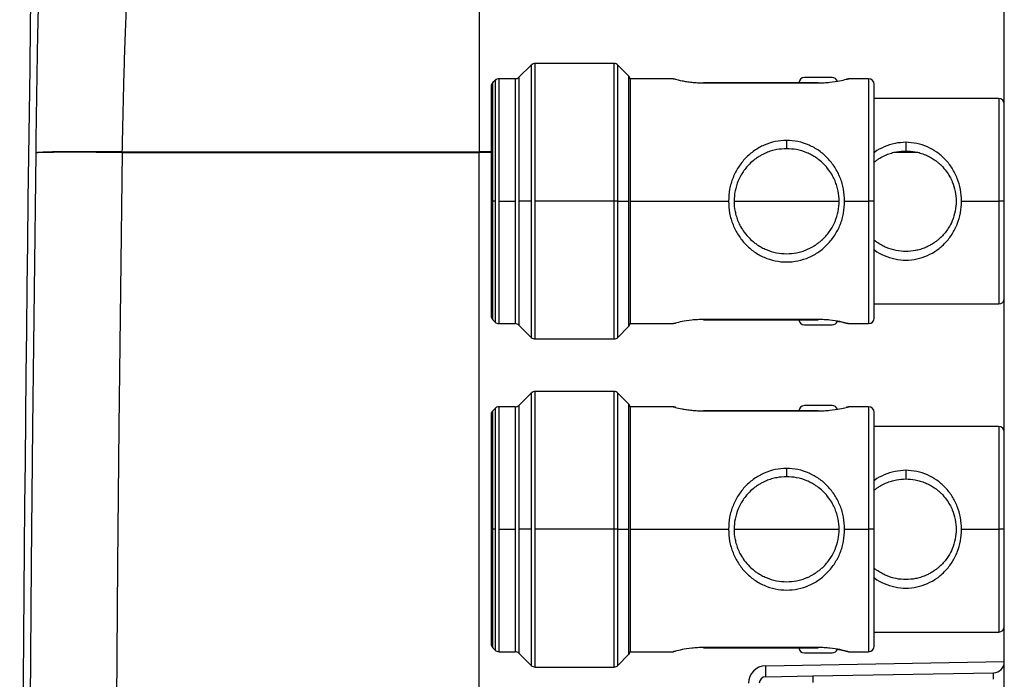
# Model space of a CAD drawing. Units: millimetres. Extents: x 69 to 1126, y 56 to 792.
# Drawn here: x 866 to 902, y 650 to 674 of the extents above; entities that cross this region are included whole.
import ezdxf

# ---------------------------------------------------------------- set-up
doc = ezdxf.new("R2010")
doc.units = ezdxf.units.MM

msp = doc.modelspace()

# ---------------------------------------------------------------- linework, layer by layer
at = {"color": 7, "linetype": 'Continuous', "lineweight": 25}
for p, q in [((901.9726, 616.7693), (901.9726, 681.7145)), ((882.7726, 675.2083), (882.7726, 669.0555)), ((884.6771, 672.2224), (884.2286, 671.7739)), ((884.6771, 672.2224), (884.6771, 667.2419)), ((887.7005, 672.2819), (884.8208, 672.2819)), ((884.8208, 667.2419), (884.8208, 672.2819)), ((887.7005, 672.2819), (887.7005, 667.2419)), ((888.2362, 671.8303), (887.8441, 672.2224)), ((887.8441, 667.2419), (887.8441, 672.2224)), ((884.2286, 671.7739), (884.2286, 667.2419)), ((888.2362, 671.8303), (888.2362, 667.2419)), ((895.6838, 671.7631), (894.6614, 671.7631)), ((883.2126, 671.4345), (883.2126, 667.2419)), ((883.3563, 671.6624), (883.2721, 671.5782)), ((883.2721, 667.2419), (883.2721, 671.5782)), ((883.3563, 671.6624), (883.3563, 667.2419)), ((884.0929, 671.7219), (883.5, 671.7219)), ((883.5, 667.2419), (883.5, 671.7219)), ((884.0929, 671.7219), (884.0929, 667.2419)), ((889.8699, 671.7219), (888.2926, 671.7219)), ((888.2926, 671.7219), (888.2926, 667.2419)), ((889.9475, 671.706), (889.8697, 671.7219)), ((895.1726, 671.5771), (890.9726, 671.5771)), ((890.9726, 671.5703), (895.1726, 671.5703)), ((896.2756, 671.7219), (896.1979, 671.7061)), ((897.0094, 671.7219), (896.2754, 671.7219)), ((897.0094, 671.7219), (897.0094, 667.2419)), ((897.2126, 667.2419), (897.2126, 671.5187)), ((901.7726, 671.0019), (897.2126, 671.0019)), ((901.7726, 671.0019), (901.7726, 667.2419)), ((869.7133, 669.0453), (869.713, 669.0197)), ((869.7137, 669.0453), (882.7726, 669.0555)), ((869.7148, 669.0453), (869.7148, 669.0197)), ((869.7148, 669.0197), (882.7726, 669.0197)), ((882.7726, 669.0555), (883.2126, 669.0557)), ((882.7726, 669.0197), (882.7726, 669.0555)), ((882.7726, 669.0555), (882.7726, 669.0197)), ((883.2126, 669.0199), (882.7726, 669.0197)), ((882.7726, 628.8785), (882.7726, 669.0197)), ((898.8126, 669.026), (897.9312, 669.0257)), ((898.166, 669.0623), (898.5769, 669.0625)), ((883.2126, 667.2419), (883.2126, 663.0492)), ((883.2721, 667.2419), (883.2126, 667.2419)), ((883.3563, 667.2419), (883.2721, 667.2419)), ((883.2721, 662.9056), (883.2721, 667.2419)), ((883.3563, 667.2419), (883.3563, 662.8214)), ((883.5, 667.2419), (884.0929, 667.2419)), ((883.5, 662.7619), (883.5, 667.2419)), ((884.0929, 667.2419), (884.0929, 662.7619)), ((884.2286, 667.2419), (884.2286, 662.7099)), ((884.6771, 667.2419), (884.2286, 667.2419)), ((884.6771, 667.2419), (884.6771, 662.2614)), ((887.7005, 667.2419), (884.8208, 667.2419)), ((884.8208, 662.2019), (884.8208, 667.2419)), ((887.8441, 667.2419), (887.7005, 667.2419)), ((887.7005, 667.2419), (887.7005, 662.2019)), ((887.8441, 667.2419), (888.2362, 667.2419)), ((887.8441, 662.2614), (887.8441, 667.2419)), ((888.2362, 667.2419), (888.2362, 662.6534)), ((888.2926, 667.2419), (888.2926, 662.7619)), ((888.2926, 667.2419), (891.89, 667.2419)), ((892.0927, 667.2419), (895.9326, 667.2419)), ((896.1352, 667.2419), (897.0094, 667.2419)), ((897.2126, 667.2419), (897.0094, 667.2419)), ((897.0094, 667.2419), (897.0094, 662.7619)), ((897.2126, 662.9651), (897.2126, 667.2419)), ((900.4117, 667.2419), (901.7726, 667.2419)), ((901.9726, 667.2419), (901.7726, 667.2419)), ((901.7726, 667.2419), (901.7726, 663.4819)), ((897.2126, 663.4819), (901.7726, 663.4819)), ((883.2721, 662.9056), (883.3563, 662.8214)), ((883.5, 662.7619), (884.0929, 662.7619)), ((888.2926, 662.7619), (889.8699, 662.7619)), ((889.8697, 662.7619), (889.9475, 662.7777)), ((895.1726, 662.9135), (890.9726, 662.9135)), ((890.9726, 662.9066), (895.1726, 662.9066)), ((896.1978, 662.7776), (896.2755, 662.7618)), ((896.2753, 662.7619), (897.0094, 662.7619)), ((884.2286, 662.7099), (884.6771, 662.2614)), ((887.8441, 662.2614), (888.2362, 662.6534)), ((894.6614, 662.7207), (895.6838, 662.7207)), ((884.8208, 662.2019), (887.7005, 662.2019)), ((887.7005, 660.2819), (884.8208, 660.2819)), ((884.8208, 655.2419), (884.8208, 660.2819)), ((887.7005, 660.2819), (887.7005, 655.2419)), ((884.6771, 660.2224), (884.2286, 659.7739)), ((884.6771, 660.2224), (884.6771, 655.2419)), ((888.2362, 659.8303), (887.8441, 660.2224)), ((887.8441, 655.2419), (887.8441, 660.2224)), ((883.3563, 659.6624), (883.2721, 659.5782)), ((883.2721, 655.2419), (883.2721, 659.5782)), ((883.3563, 659.6624), (883.3563, 655.2419)), ((884.0929, 659.7219), (883.5, 659.7219)), ((883.5, 655.2419), (883.5, 659.7219)), ((884.0929, 659.7219), (884.0929, 655.2419)), ((884.2286, 659.7739), (884.2286, 655.2419)), ((888.2362, 659.8303), (888.2362, 655.2419)), ((889.8699, 659.7219), (888.2926, 659.7219)), ((888.2926, 659.7219), (888.2926, 655.2419)), ((889.9475, 659.706), (889.8697, 659.7219)), ((895.1726, 659.5771), (890.9726, 659.5771)), ((890.9726, 659.5703), (895.1726, 659.5703)), ((895.6838, 659.7631), (894.6614, 659.7631)), ((896.2756, 659.7219), (896.1979, 659.7061)), ((897.0094, 659.7219), (896.2754, 659.7219)), ((897.0094, 659.7219), (897.0094, 655.2419)), ((897.2126, 655.2419), (897.2126, 659.5187)), ((883.2126, 659.4345), (883.2126, 655.2419)), ((901.7726, 659.0019), (897.2126, 659.0019)), ((901.7726, 659.0019), (901.7726, 655.2419)), ((883.2126, 655.2419), (883.2126, 651.0492)), ((883.2721, 655.2419), (883.2126, 655.2419)), ((883.3563, 655.2419), (883.2721, 655.2419)), ((883.2721, 650.9056), (883.2721, 655.2419)), ((883.3563, 655.2419), (883.3563, 650.8214)), ((883.5, 655.2419), (884.0929, 655.2419)), ((883.5, 650.7619), (883.5, 655.2419)), ((884.0929, 655.2419), (884.0929, 650.7619)), ((884.2286, 655.2419), (884.2286, 650.7099)), ((884.6771, 655.2419), (884.2286, 655.2419)), ((884.6771, 655.2419), (884.6771, 650.2614)), ((887.7005, 655.2419), (884.8208, 655.2419)), ((884.8208, 650.2019), (884.8208, 655.2419)), ((887.8441, 655.2419), (887.7005, 655.2419)), ((887.7005, 655.2419), (887.7005, 650.2019)), ((887.8441, 655.2419), (888.2362, 655.2419)), ((887.8441, 650.2614), (887.8441, 655.2419)), ((888.2362, 655.2419), (888.2362, 650.6534)), ((888.2926, 655.2419), (888.2926, 650.7619)), ((888.2926, 655.2419), (891.89, 655.2419)), ((892.0927, 655.2419), (895.9326, 655.2419)), ((896.1352, 655.2419), (897.0094, 655.2419)), ((897.2126, 655.2419), (897.0094, 655.2419)), ((897.0094, 655.2419), (897.0094, 650.7619)), ((897.2126, 650.9651), (897.2126, 655.2419)), ((900.4117, 655.2419), (901.7726, 655.2419)), ((901.9726, 655.2419), (901.7726, 655.2419)), ((901.7726, 655.2419), (901.7726, 651.4819)), ((897.2126, 651.4819), (901.7726, 651.4819)), ((883.2721, 650.9056), (883.3563, 650.8214)), ((895.1726, 650.9135), (890.9726, 650.9135)), ((890.9726, 650.9066), (895.1726, 650.9066)), ((883.5, 650.7619), (884.0929, 650.7619)), ((884.2286, 650.7099), (884.6771, 650.2614)), ((887.8441, 650.2614), (888.2362, 650.6534)), ((888.2926, 650.7619), (889.8699, 650.7619)), ((889.8697, 650.7619), (889.9475, 650.7777)), ((894.6614, 650.7207), (895.6838, 650.7207)), ((896.1978, 650.7776), (896.2755, 650.7618)), ((896.2753, 650.7619), (897.0094, 650.7619)), ((884.8208, 650.2019), (887.7005, 650.2019)), ((893.2484, 650.2459), (901.9726, 650.3982)), ((893.2484, 649.846), (894.9777, 649.8762)), ((894.9777, 649.8762), (901.5796, 649.9914))]:
    msp.add_line(p, q, dxfattribs=at)
at = {"color": 7, "linetype": 'Continuous', "lineweight": 25, "flags": 128}
for points in [[(866.2603, 628.8872), (866.2771, 633.9022), (866.3001, 638.9173), (866.3295, 643.9322), (866.3651, 648.9472), (866.407, 653.962), (866.4552, 658.9769), (866.5096, 663.9916), (866.5704, 669.0063)], [(869.7148, 669.0197), (869.6539, 664.0023), (869.5993, 658.9847), (869.5511, 653.9671), (869.5091, 648.9495), (869.4734, 643.9318), (869.4441, 638.9141), (869.421, 633.8963), (869.4043, 628.8785)]]:
    msp.add_lwpolyline(points, dxfattribs=at)
at = {"color": 7, "linetype": 'Continuous', "lineweight": 25}
for centre, radius, start, end in [((4865.9726, 618.0419), 4000, 178.5166759, 179.9806441), ((884.8208, 672.0787), 0.2032, 90, 135), ((887.7005, 672.0787), 0.2032, 45, 90), ((884.0929, 671.9251), 0.2032, 270, 311.91862), ((888.0925, 671.6866), 0.2032, 9.98956, 45), ((894.6614, 671.5631), 0.2, 90, 175.96711), ((895.6838, 671.5631), 0.2, 20.98865, 90), ((883.4158, 671.4345), 0.2032, 135, 180), ((883.5, 671.5187), 0.2032, 90, 135), ((897.0094, 671.5187), 0.2032, 0, 90), ((901.7726, 670.8019), 0.2, 0, 90), ((901.7726, 663.6819), 0.2, 270, 0), ((883.4158, 663.0492), 0.2032, 180, 225), ((883.5, 662.9651), 0.2032, 225, 270), ((884.0929, 662.5587), 0.2032, 48.08138, 90), ((888.0925, 662.7971), 0.2032, 315, 350.01044), ((894.6614, 662.9207), 0.2, 184.03289, 270), ((895.6838, 662.9207), 0.2, 270, 339.04804), ((897.0094, 662.9651), 0.2032, 270, 0), ((884.8208, 662.4051), 0.2032, 225, 270), ((887.7005, 662.4051), 0.2032, 270, 315), ((884.8208, 660.0787), 0.2032, 90, 135), ((887.7005, 660.0787), 0.2032, 45, 90), ((883.4158, 659.4345), 0.2032, 135, 180), ((883.5, 659.5187), 0.2032, 90, 135), ((884.0929, 659.9251), 0.2032, 270, 311.91862), ((888.0925, 659.6866), 0.2032, 9.98956, 45), ((894.6614, 659.5631), 0.2, 90, 175.96711), ((895.6838, 659.5631), 0.2, 20.98865, 90), ((897.0094, 659.5187), 0.2032, 0, 90), ((901.7726, 658.8019), 0.2, 0, 90), ((901.7726, 651.6819), 0.2, 270, 0), ((883.4158, 651.0492), 0.2032, 180, 225), ((894.6614, 650.9207), 0.2, 184.03289, 270), ((897.0094, 650.9651), 0.2032, 270, 0), ((883.5, 650.9651), 0.2032, 225, 270), ((884.0929, 650.5587), 0.2032, 48.08138, 90), ((888.0925, 650.7971), 0.2032, 315, 350.01044), ((895.6838, 650.9207), 0.2, 270, 339.04804), ((884.8208, 650.4051), 0.2032, 225, 270), ((887.7005, 650.4051), 0.2032, 270, 315), ((893.2596, 649.606), 0.64, 91, 180), ((887.5174, 650.046), 5.7345, 358.00162, 1.99838), ((901.5726, 650.3914), 0.4, 271, 0), ((893.2526, 649.606), 0.24, 91, 180), ((898.4163, 649.7562), 3.4407, 178.00162, 181.99838)]:
    msp.add_arc(centre, radius, start, end, dxfattribs=at)
msp.add_ellipse((901.5726, 649.7513), major_axis=(0.007, 0.2402), ratio=0.02902, start_param=4.7140455, end_param=6.2845372, dxfattribs=at)
for points, knots in [([(866.5704, 669.0063), (866.5773, 669.5361), (866.5911, 670.5956), (866.6161, 672.1651), (866.6437, 673.6651), (866.6734, 675.0553), (866.7042, 676.2821), (866.7338, 677.2691), (866.7616, 678.0308), (866.7783, 678.3562), (866.7866, 678.5189)], [0, 0, 0, 0, 0.127139, 0.2542781, 0.3839551, 0.5136322, 0.6433243, 0.7730164, 0.8865082, 1, 1, 1, 1]), ([(869.9301, 675.4219), (869.9218, 675.3136), (869.9051, 675.097), (869.8773, 674.5899), (869.8477, 673.9328), (869.817, 673.1159), (869.7873, 672.1902), (869.7595, 671.1848), (869.7342, 670.1251), (869.7203, 669.4052), (869.7133, 669.0453)], [0, 0, 0, 0, 0.1129116, 0.2258232, 0.3548611, 0.483899, 0.6129254, 0.7419515, 0.8709759, 1, 1, 1, 1]), ([(889.8699, 671.7218), (889.8862, 671.7173), (889.9187, 671.7081), (890.131, 671.6569), (890.3527, 671.6172), (890.5459, 671.5919), (890.7548, 671.5738), (890.9004, 671.5714), (890.9726, 671.5703)], [0, 0, 0, 0, 0.2533956, 0.5050861, 0.6303376, 0.75429, 0.878238, 1, 1, 1, 1]), ([(890.9726, 671.5765), (890.9726, 671.5767), (890.9726, 671.5784), (890.9726, 671.5741), (890.9726, 671.5703)], [0, 0, 0, 0, 0.1221219, 1, 1, 1, 1]), ([(895.1726, 671.5703), (895.2448, 671.5714), (895.39, 671.5738), (895.6676, 671.5975), (895.9785, 671.6481), (896.2049, 671.7024), (896.3035, 671.7291), (896.2754, 671.7218), (896.2754, 671.7218)], [0, 0, 0, 0, 0.121787, 0.2451384, 0.4926595, 0.7448131, 0.9992808, 1, 1, 1, 1]), ([(895.1726, 671.5765), (895.1726, 671.5767), (895.1726, 671.5784), (895.1726, 671.5741), (895.1726, 671.5703)], [0, 0, 0, 0, 0.1221219, 1, 1, 1, 1]), ([(894.0126, 669.466), (893.8737, 669.4575), (893.5905, 669.4403), (893.1897, 669.3049), (892.821, 669.1011), (892.5033, 668.8254), (892.2389, 668.4912), (892.0427, 668.1066), (891.9134, 667.685), (891.8978, 667.3896), (891.89, 667.242)], [0, 0, 0, 0, 0.1198454, 0.244237, 0.3664954, 0.4925364, 0.6188784, 0.7452454, 0.872676, 1, 1, 1, 1]), ([(896.1352, 667.242), (896.1274, 667.3897), (896.1118, 667.685), (895.9825, 668.106), (895.7863, 668.4899), (895.5224, 668.824), (895.2055, 669.1002), (894.8367, 669.3046), (894.4356, 669.4402), (894.1518, 669.4575), (894.0126, 669.466)], [0, 0, 0, 0, 0.1274169, 0.2546968, 0.3806982, 0.5069513, 0.6331541, 0.7552673, 0.879932, 1, 1, 1, 1]), ([(894.0126, 669.466), (894.0126, 669.4499), (894.0126, 669.4178), (894.0126, 669.3643), (894.0126, 669.3114), (894.0126, 669.2619), (894.0126, 669.2195), (894.0126, 669.1871), (894.0126, 669.166), (894.0126, 669.1633), (894.0126, 669.1619)], [0, 0, 0, 0, 0.1249297, 0.2500002, 0.3749346, 0.4997595, 0.6249715, 0.7500756, 0.8750249, 1, 1, 1, 1]), ([(898.3726, 669.3965), (898.2388, 669.3885), (897.9637, 669.372), (897.5829, 669.2345), (897.3276, 669.112), (897.2212, 669.0184), (897.2126, 669.0108)], [0, 0, 0, 0, 0.3152359, 0.6477754, 0.9717485, 1, 1, 1, 1]), ([(900.4117, 667.2419), (900.4043, 667.3855), (900.3895, 667.6729), (900.2647, 668.0816), (900.0758, 668.4529), (899.8232, 668.7753), (899.5204, 669.0412), (899.1668, 669.2387), (898.7813, 669.371), (898.5064, 669.3881), (898.3726, 669.3965)], [0, 0, 0, 0, 0.127456, 0.2550249, 0.3811713, 0.5079049, 0.6344091, 0.7561054, 0.8812786, 1, 1, 1, 1]), ([(898.3726, 669.3965), (898.3726, 669.3807), (898.3726, 669.3492), (898.3726, 669.2948), (898.3726, 669.2401), (898.3726, 669.1883), (898.3726, 669.1434), (898.3726, 669.1089), (898.3726, 669.0863), (898.3726, 669.0834), (898.3726, 669.0819)], [0, 0, 0, 0, 0.1249154, 0.2499977, 0.3749182, 0.4997092, 0.6249586, 0.7500798, 0.8750244, 1, 1, 1, 1]), ([(869.7133, 669.0453), (869.5296, 669.0472), (869.1479, 669.0512), (868.5745, 669.0535), (868.1407, 669.0528), (867.8438, 669.0509), (867.6671, 669.0493), (867.4799, 669.0471), (867.2669, 669.0438), (867.0269, 669.0385), (866.7781, 669.0299), (866.6058, 669.0189), (866.581, 669.0101), (866.5704, 669.0063)], [0, 0, 0, 0, 0.1118461, 0.232429, 0.3617451, 0.406863, 0.4529557, 0.500023, 0.5629188, 0.6462911, 0.7501205, 0.8933208, 1, 1, 1, 1]), ([(869.713, 669.0197), (869.5203, 669.0219), (869.1265, 669.0264), (868.5459, 669.0305), (867.987, 669.0324), (867.5784, 669.0318), (867.2967, 669.0299), (867.125, 669.0282), (866.9972, 669.0263), (866.8943, 669.0243), (866.7943, 669.0219), (866.6883, 669.0182), (866.5953, 669.0131), (866.5792, 669.0087), (866.5704, 669.0063)], [0, 0, 0, 0, 0.1173328, 0.239733, 0.3672, 0.499733, 0.5589516, 0.6222164, 0.6739653, 0.7067407, 0.7557408, 0.8209579, 0.9023819, 1, 1, 1, 1]), ([(894.0126, 669.1619), (894.1341, 669.1552), (894.3901, 669.141), (894.6909, 669.0456), (894.9224, 668.9362), (895.069, 668.8481), (895.2221, 668.737), (895.3868, 668.5913), (895.5545, 668.3965), (895.6893, 668.1866), (895.7845, 667.9905), (895.8522, 667.8031), (895.9139, 667.5571), (895.945, 667.2419), (895.9075, 666.8613), (895.8003, 666.5117), (895.6247, 666.1767), (895.4389, 665.9456), (895.2763, 665.7946), (895.1803, 665.7163), (895.081, 665.6448), (894.9722, 665.5772), (894.8621, 665.5187), (894.7292, 665.4583), (894.5698, 665.401), (894.3235, 665.34), (894.0117, 665.3099), (893.6323, 665.3469), (893.3317, 665.4389), (893.1019, 665.5482), (892.9559, 665.6359), (892.8029, 665.747), (892.638, 665.8929), (892.4699, 666.0883), (892.3351, 666.2985), (892.2402, 666.4946), (892.1727, 666.6819), (892.1111, 666.9281), (892.0803, 667.2431), (892.118, 667.6237), (892.2256, 667.974), (892.4018, 668.309), (892.6075, 668.5641), (892.8045, 668.7381), (892.9408, 668.8368), (893.0534, 668.9068), (893.1636, 668.9653), (893.2977, 669.0263), (893.4586, 669.0835), (893.7044, 669.1455), (893.8913, 669.1554), (894.0126, 669.1619)], [0, 0, 0, 0, 0.0295681, 0.06233, 0.0770892, 0.0936972, 0.1053844, 0.1250684, 0.1494496, 0.170333, 0.1877328, 0.2038317, 0.2195581, 0.2499955, 0.2804701, 0.3122081, 0.3394222, 0.374901, 0.386638, 0.3957886, 0.4063274, 0.4176775, 0.4281217, 0.4376636, 0.4542079, 0.4701052, 0.5000875, 0.5300301, 0.5624779, 0.5771586, 0.5937821, 0.6053694, 0.6251242, 0.6495879, 0.6704918, 0.68785, 0.7039536, 0.7196833, 0.7501256, 0.7805588, 0.8123368, 0.8397429, 0.8750315, 0.8946667, 0.9064155, 0.9176903, 0.9281366, 0.937758, 0.9545325, 0.970477, 1, 1, 1, 1]), ([(898.3726, 669.0819), (898.4892, 669.0757), (898.6695, 669.0661), (898.9063, 669.006), (899.0802, 668.9437), (899.2469, 668.8642), (899.384, 668.7816), (899.4953, 668.7011), (899.5865, 668.6263), (899.7091, 668.512), (899.8485, 668.3506), (899.9779, 668.1501), (900.0962, 667.9075), (900.1886, 667.6073), (900.2246, 667.2402), (900.1879, 666.8736), (900.0839, 666.5373), (899.9153, 666.2179), (899.7344, 665.9938), (899.5742, 665.8464), (899.4893, 665.7786), (899.435, 665.7393), (899.4087, 665.7213), (899.3808, 665.7025), (899.3396, 665.6759), (899.2789, 665.6401), (899.1961, 665.5952), (899.0741, 665.538), (898.9091, 665.4784), (898.6723, 665.4196), (898.3725, 665.3904), (898.0066, 665.4259), (897.7184, 665.5148), (897.4979, 665.6195), (897.3623, 665.7028), (897.2647, 665.7695), (897.2237, 665.8065), (897.2126, 665.8165)], [0, 0, 0, 0, 0.0482202, 0.0745863, 0.1025471, 0.1267771, 0.154158, 0.1720579, 0.1870084, 0.2059088, 0.2456467, 0.2800111, 0.3090903, 0.3611753, 0.4110832, 0.4609665, 0.5129137, 0.5580448, 0.6158357, 0.6376537, 0.6535379, 0.6634868, 0.6670528, 0.6674993, 0.6782292, 0.688453, 0.6981717, 0.7190845, 0.7465529, 0.7727489, 0.8216615, 0.8705423, 0.9241964, 0.9482939, 0.9757898, 0.9934233, 1, 1, 1, 1]), ([(897.2126, 668.6693), (897.2239, 668.6787), (897.2666, 668.7141), (897.3467, 668.7707), (897.4513, 668.8363), (897.5564, 668.8922), (897.6851, 668.951), (897.84, 669.0063), (898.0763, 669.0661), (898.2563, 669.0757), (898.3726, 669.0819)], [0, 0, 0, 0, 0.0361578, 0.1366296, 0.2411409, 0.3375722, 0.4259662, 0.5824594, 0.7300002, 1, 1, 1, 1]), ([(891.89, 667.2419), (891.8978, 667.0943), (891.9134, 666.7991), (892.0426, 666.3776), (892.2383, 665.993), (892.5021, 665.659), (892.8192, 665.384), (893.1864, 665.1779), (893.5878, 665.0469), (894.0121, 665.0037), (894.4362, 665.047), (894.8378, 665.1777), (895.2054, 665.3837), (895.5229, 665.6591), (895.7871, 665.9933), (895.983, 666.3777), (896.1119, 666.7991), (896.1274, 667.0942), (896.1352, 667.2419)], [0, 0, 0, 0, 0.0636202, 0.1273125, 0.1904753, 0.2535379, 0.3163935, 0.3774799, 0.4395345, 0.4999231, 0.560358, 0.6223218, 0.683495, 0.7464502, 0.8096239, 0.8727184, 0.936336, 1, 1, 1, 1]), ([(897.2126, 665.4724), (897.2209, 665.4651), (897.327, 665.3716), (897.5809, 665.2475), (897.9626, 665.115), (898.3741, 665.0737), (898.7841, 665.1161), (899.1699, 665.2442), (899.5215, 665.4441), (899.8243, 665.7093), (900.0768, 666.0314), (900.2648, 666.4027), (900.3888, 666.811), (900.4041, 667.098), (900.4117, 667.2414)], [0, 0, 0, 0, 0.0074827, 0.0960309, 0.186525, 0.273534, 0.3605353, 0.4509649, 0.5394974, 0.6313108, 0.7233231, 0.8148876, 0.9074976, 1, 1, 1, 1]), ([(890.9726, 662.9135), (890.9005, 662.9123), (890.7553, 662.91), (890.4775, 662.8862), (890.1668, 662.8356), (889.9404, 662.7813), (889.8418, 662.7546), (889.8699, 662.7619), (889.8699, 662.7619)], [0, 0, 0, 0, 0.1218086, 0.245121, 0.4927716, 0.7447563, 0.9993785, 1, 1, 1, 1]), ([(890.9726, 662.9135), (890.9726, 662.9097), (890.9726, 662.9053), (890.9726, 662.907), (890.9726, 662.9072)], [0, 0, 0, 0, 0.8778781, 1, 1, 1, 1]), ([(895.8694, 662.8495), (895.8976, 662.8454), (896.0502, 662.8232), (896.2122, 662.7774), (896.3058, 662.754), (896.2184, 662.7777), (895.9767, 662.8362), (895.6693, 662.886), (895.3904, 662.91), (895.2449, 662.9123), (895.1726, 662.9135)], [0, 0, 0, 0, 0.03661733, 0.19773313, 0.36039365, 0.52303839, 0.68423507, 0.8428609, 0.92200922, 1, 1, 1, 1]), ([(895.1726, 662.9135), (895.1726, 662.9097), (895.1726, 662.9053), (895.1726, 662.907), (895.1726, 662.9072)], [0, 0, 0, 0, 0.8778781, 1, 1, 1, 1]), ([(889.9501, 659.701), (889.9122, 659.7109), (889.8345, 659.7313), (889.9285, 659.7055), (890.1297, 659.6573), (890.3529, 659.6171), (890.5459, 659.5919), (890.7548, 659.5738), (890.9004, 659.5714), (890.9726, 659.5703)], [0, 0, 0, 0, 0.1943404, 0.3988642, 0.6015152, 0.7023627, 0.8021642, 0.9019622, 1, 1, 1, 1]), ([(890.9726, 659.5765), (890.9726, 659.5767), (890.9726, 659.5784), (890.9726, 659.5741), (890.9726, 659.5703)], [0, 0, 0, 0, 0.1221219, 1, 1, 1, 1]), ([(895.1726, 659.5703), (895.2448, 659.5714), (895.39, 659.5738), (895.6676, 659.5975), (895.9785, 659.6481), (896.2049, 659.7024), (896.3035, 659.7291), (896.2754, 659.7218), (896.2754, 659.7218)], [0, 0, 0, 0, 0.121787, 0.2451384, 0.4926595, 0.7448131, 0.9992808, 1, 1, 1, 1]), ([(895.1726, 659.5765), (895.1726, 659.5767), (895.1726, 659.5784), (895.1726, 659.5741), (895.1726, 659.5703)], [0, 0, 0, 0, 0.1221219, 1, 1, 1, 1]), ([(894.0126, 657.466), (893.8737, 657.4575), (893.5905, 657.4403), (893.1897, 657.3049), (892.821, 657.1011), (892.5033, 656.8254), (892.2389, 656.4912), (892.0427, 656.1066), (891.9134, 655.685), (891.8978, 655.3896), (891.89, 655.242)], [0, 0, 0, 0, 0.1198454, 0.244237, 0.3664954, 0.4925364, 0.6188784, 0.7452454, 0.872676, 1, 1, 1, 1]), ([(896.1352, 655.242), (896.1274, 655.3897), (896.1118, 655.685), (895.9825, 656.106), (895.7863, 656.4899), (895.5224, 656.824), (895.2055, 657.1002), (894.8367, 657.3046), (894.4356, 657.4402), (894.1518, 657.4575), (894.0126, 657.466)], [0, 0, 0, 0, 0.1274169, 0.2546968, 0.3806982, 0.5069513, 0.6331541, 0.7552673, 0.879932, 1, 1, 1, 1]), ([(894.0126, 657.466), (894.0126, 657.4499), (894.0126, 657.4178), (894.0126, 657.3643), (894.0126, 657.3114), (894.0126, 657.2619), (894.0126, 657.2195), (894.0126, 657.1871), (894.0126, 657.166), (894.0126, 657.1633), (894.0126, 657.1619)], [0, 0, 0, 0, 0.1249297, 0.2500002, 0.3749346, 0.4997595, 0.6249715, 0.7500756, 0.8750249, 1, 1, 1, 1]), ([(898.3726, 657.3965), (898.2388, 657.3885), (897.9637, 657.372), (897.5829, 657.2345), (897.3276, 657.112), (897.2212, 657.0184), (897.2126, 657.0108)], [0, 0, 0, 0, 0.3152359, 0.6477754, 0.9717485, 1, 1, 1, 1]), ([(900.4117, 655.2419), (900.4043, 655.3855), (900.3895, 655.6729), (900.2647, 656.0816), (900.0758, 656.4529), (899.8232, 656.7753), (899.5204, 657.0412), (899.1668, 657.2387), (898.7813, 657.371), (898.5064, 657.3881), (898.3726, 657.3965)], [0, 0, 0, 0, 0.127456, 0.2550249, 0.3811713, 0.5079049, 0.6344091, 0.7561054, 0.8812786, 1, 1, 1, 1]), ([(898.3726, 657.3965), (898.3726, 657.3807), (898.3726, 657.3492), (898.3726, 657.2948), (898.3726, 657.2401), (898.3726, 657.1883), (898.3726, 657.1434), (898.3726, 657.1089), (898.3726, 657.0863), (898.3726, 657.0834), (898.3726, 657.0819)], [0, 0, 0, 0, 0.1249154, 0.2499977, 0.3749182, 0.4997092, 0.6249586, 0.7500798, 0.8750244, 1, 1, 1, 1]), ([(894.0126, 657.1619), (894.1341, 657.1552), (894.3901, 657.141), (894.6909, 657.0456), (894.9224, 656.9362), (895.069, 656.8481), (895.2221, 656.737), (895.3868, 656.5913), (895.5545, 656.3965), (895.6893, 656.1866), (895.7845, 655.9905), (895.8522, 655.8031), (895.9139, 655.5571), (895.945, 655.2419), (895.9075, 654.8613), (895.8003, 654.5117), (895.6247, 654.1767), (895.4389, 653.9456), (895.2763, 653.7946), (895.1803, 653.7163), (895.081, 653.6448), (894.9722, 653.5772), (894.8621, 653.5187), (894.7292, 653.4583), (894.5698, 653.401), (894.3235, 653.34), (894.0117, 653.3099), (893.6323, 653.3469), (893.3317, 653.4389), (893.1019, 653.5482), (892.9559, 653.6359), (892.8029, 653.747), (892.638, 653.8929), (892.4699, 654.0883), (892.3351, 654.2985), (892.2402, 654.4946), (892.1727, 654.6819), (892.1111, 654.9281), (892.0803, 655.2431), (892.118, 655.6237), (892.2256, 655.974), (892.4018, 656.309), (892.6075, 656.5641), (892.8045, 656.7381), (892.9408, 656.8368), (893.0534, 656.9068), (893.1636, 656.9653), (893.2977, 657.0263), (893.4586, 657.0835), (893.7044, 657.1455), (893.8913, 657.1554), (894.0126, 657.1619)], [0, 0, 0, 0, 0.0295681, 0.06233, 0.0770892, 0.0936972, 0.1053844, 0.1250684, 0.1494496, 0.170333, 0.1877328, 0.2038317, 0.2195581, 0.2499955, 0.2804701, 0.3122081, 0.3394222, 0.374901, 0.386638, 0.3957886, 0.4063274, 0.4176775, 0.4281217, 0.4376636, 0.4542079, 0.4701052, 0.5000875, 0.5300301, 0.5624779, 0.5771586, 0.5937821, 0.6053694, 0.6251242, 0.6495879, 0.6704918, 0.68785, 0.7039536, 0.7196833, 0.7501256, 0.7805588, 0.8123368, 0.8397429, 0.8750315, 0.8946667, 0.9064155, 0.9176903, 0.9281366, 0.937758, 0.9545325, 0.970477, 1, 1, 1, 1]), ([(898.3726, 657.0819), (898.4892, 657.0757), (898.6695, 657.0661), (898.9063, 657.006), (899.0802, 656.9437), (899.2469, 656.8642), (899.384, 656.7816), (899.4953, 656.7011), (899.5865, 656.6263), (899.7091, 656.512), (899.8485, 656.3506), (899.9779, 656.1501), (900.0962, 655.9075), (900.1886, 655.6073), (900.2246, 655.2402), (900.1879, 654.8736), (900.0839, 654.5373), (899.9153, 654.2179), (899.7344, 653.9938), (899.5742, 653.8464), (899.4893, 653.7786), (899.435, 653.7393), (899.4087, 653.7213), (899.3808, 653.7025), (899.3396, 653.6759), (899.2789, 653.6401), (899.1961, 653.5952), (899.0741, 653.538), (898.9091, 653.4784), (898.6723, 653.4196), (898.3725, 653.3904), (898.0066, 653.4259), (897.7184, 653.5148), (897.4979, 653.6195), (897.3623, 653.7028), (897.2647, 653.7695), (897.2237, 653.8065), (897.2126, 653.8165)], [0, 0, 0, 0, 0.0482202, 0.0745863, 0.1025471, 0.1267771, 0.154158, 0.1720579, 0.1870084, 0.2059088, 0.2456467, 0.2800111, 0.3090903, 0.3611753, 0.4110832, 0.4609665, 0.5129137, 0.5580448, 0.6158357, 0.6376537, 0.6535379, 0.6634868, 0.6670528, 0.6674993, 0.6782292, 0.688453, 0.6981717, 0.7190845, 0.7465529, 0.7727489, 0.8216615, 0.8705423, 0.9241964, 0.9482939, 0.9757898, 0.9934233, 1, 1, 1, 1]), ([(897.2126, 656.6693), (897.2239, 656.6787), (897.2666, 656.7141), (897.3467, 656.7707), (897.4513, 656.8363), (897.5564, 656.8922), (897.6851, 656.951), (897.84, 657.0063), (898.0763, 657.0661), (898.2563, 657.0757), (898.3726, 657.0819)], [0, 0, 0, 0, 0.03615778, 0.13662964, 0.24114094, 0.33757223, 0.42596622, 0.58245943, 0.73000022, 1, 1, 1, 1]), ([(891.89, 655.2419), (891.8978, 655.0943), (891.9134, 654.7991), (892.0426, 654.3776), (892.2383, 653.993), (892.5021, 653.659), (892.8192, 653.384), (893.1864, 653.1779), (893.5878, 653.0469), (894.0121, 653.0037), (894.4362, 653.047), (894.8378, 653.1777), (895.2054, 653.3837), (895.5229, 653.6591), (895.7871, 653.9933), (895.983, 654.3777), (896.1119, 654.7991), (896.1274, 655.0942), (896.1352, 655.2419)], [0, 0, 0, 0, 0.0636202, 0.1273125, 0.1904753, 0.2535379, 0.3163935, 0.3774799, 0.4395345, 0.4999231, 0.560358, 0.6223218, 0.683495, 0.7464502, 0.8096239, 0.8727184, 0.936336, 1, 1, 1, 1]), ([(897.2126, 653.4724), (897.2209, 653.4651), (897.327, 653.3716), (897.5809, 653.2475), (897.9626, 653.115), (898.3741, 653.0737), (898.7841, 653.1161), (899.1699, 653.2442), (899.5215, 653.4441), (899.8243, 653.7093), (900.0768, 654.0314), (900.2648, 654.4027), (900.3888, 654.811), (900.4041, 655.098), (900.4117, 655.2414)], [0, 0, 0, 0, 0.0074827, 0.0960309, 0.186525, 0.273534, 0.3605353, 0.4509649, 0.5394974, 0.6313108, 0.7233231, 0.8148876, 0.9074976, 1, 1, 1, 1]), ([(890.9726, 650.9135), (890.9005, 650.9123), (890.7553, 650.91), (890.4775, 650.8862), (890.1668, 650.8356), (889.9404, 650.7813), (889.8418, 650.7546), (889.8699, 650.7619), (889.8699, 650.7619)], [0, 0, 0, 0, 0.1218086, 0.245121, 0.4927716, 0.7447563, 0.9993785, 1, 1, 1, 1]), ([(890.9726, 650.9135), (890.9726, 650.9097), (890.9726, 650.9053), (890.9726, 650.907), (890.9726, 650.9072)], [0, 0, 0, 0, 0.8778781, 1, 1, 1, 1]), ([(895.8694, 650.8495), (895.8976, 650.8454), (896.0502, 650.8232), (896.2122, 650.7774), (896.3058, 650.754), (896.2184, 650.7777), (895.9767, 650.8362), (895.6693, 650.886), (895.3904, 650.91), (895.2449, 650.9123), (895.1726, 650.9135)], [0, 0, 0, 0, 0.03661733, 0.19773313, 0.36039365, 0.52303839, 0.68423507, 0.8428609, 0.92200922, 1, 1, 1, 1]), ([(895.1726, 650.9135), (895.1726, 650.9097), (895.1726, 650.9053), (895.1726, 650.907), (895.1726, 650.9072)], [0, 0, 0, 0, 0.8778781, 1, 1, 1, 1])]:
    msp.add_open_spline(points, degree=3, knots=knots, dxfattribs=at)

doc.saveas('drawing.dxf')
